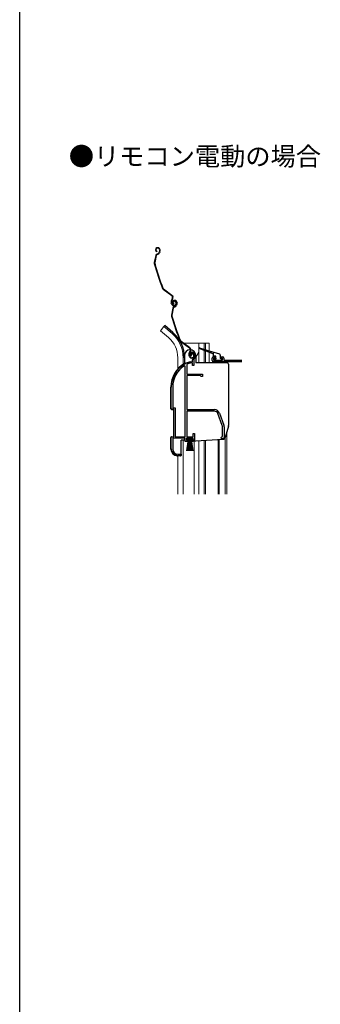
# Model space of a CAD drawing. Extents: x 0 to 1386, y 0 to 2241.
# Drawn here: x 0 to 228, y 1053 to 1799 of the extents above; entities that cross this region are included whole.
import ezdxf

# ---------------------------------------------------------------- set-up
doc = ezdxf.new("R2010")
doc.units = 0
doc.layers.add('USER1', color=3, linetype='CONTINUOUS')
doc.layers.add('YKK_ZWAK', color=7, linetype='CONTINUOUS')
for name, color, linetype, lineweight in [('YKK_11', 7, 'CONTINUOUS', 30), ('YKK_12', 2, 'CONTINUOUS', 13), ('YKK_13', 4, 'CONTINUOUS', 30)]:
    doc.layers.add(name, color=color, linetype=linetype, lineweight=lineweight)
doc.styles.get("Standard").update_dxf_attribs({"font": 'txt', "bigfont": 'BIGFONT'})

msp = doc.modelspace()

# ---------------------------------------------------------------- linework, layer by layer
at = {"layer": 'YKK_11', "linetype": 'ByBlock', "lineweight": -2, "ltscale": 0.5}
for p, q in [((129.58, 1543.79), (129.12, 1543.83)), ((129.87, 1544.08), (129.58, 1543.79)), ((129.91, 1544.45), (129.87, 1544.08)), ((125.36, 1536.44), (124.9, 1536.69)), ((125.36, 1482.77), (125.36, 1536.44)), ((125.36, 1482.77), (125.36, 1536.44)), ((126.73, 1537.74), (126.56, 1537.47)), ((126.56, 1537.47), (126.56, 1530.27)), ((129.22, 1539.76), (129.3, 1539.77)), ((129.3, 1539.77), (130.86, 1539.77)), ((129.45, 1538.77), (129.36, 1538.76)), ((130.96, 1538.77), (129.45, 1538.77)), ((130.86, 1539.77), (130.86, 1541.11)), ((130.96, 1536.77), (130.96, 1538.77)), ((131.86, 1536.77), (130.96, 1536.77)), ((131.86, 1541.11), (131.86, 1536.77)), ((126.56, 1530.27), (138.56, 1530.27)), ((126.56, 1529.37), (126.56, 1503.47)), ((136.76, 1529.37), (126.56, 1529.37)), ((137.56, 1528.57), (136.76, 1529.37)), ((138.56, 1528.57), (137.56, 1528.57)), ((138.56, 1530.27), (138.56, 1528.57)), ((114.86, 1503.77), (114.86, 1520.57)), ((115.91, 1520.57), (115.91, 1504.82)), ((116.86, 1503.77), (114.86, 1503.77)), ((115.91, 1504.82), (117.91, 1504.82)), ((116.86, 1482.77), (116.86, 1503.77)), ((117.91, 1504.82), (117.91, 1482.77)), ((126.56, 1503.47), (147.56, 1503.47)), ((147.56, 1502.27), (126.56, 1502.27)), ((126.56, 1502.27), (126.56, 1482.77)), ((153.49, 1491.36), (150.19, 1500.43)), ((151.32, 1500.84), (154.62, 1491.77)), ((153.66, 1483.09), (153.66, 1490.4)), ((154.86, 1490.4), (154.86, 1482.47)), ((131.46, 1482.77), (131.46, 1485.47)), ((131.46, 1485.47), (132.36, 1485.47)), ((132.36, 1485.47), (132.36, 1480.87)), ((152.36, 1482.47), (153.17, 1482.86)), ((153.17, 1482.86), (153.66, 1483.09)), ((114.86, 1473.77), (114.86, 1482.77)), ((114.86, 1482.77), (116.86, 1482.77)), ((125.36, 1481.77), (115.91, 1481.77)), ((115.91, 1481.77), (115.91, 1473.67)), ((117.91, 1482.77), (125.36, 1482.77)), ((125.36, 1479.47), (125.36, 1481.77)), ((127.36, 1479.47), (125.36, 1479.47)), ((131.36, 1481.77), (126.36, 1481.77)), ((126.36, 1481.77), (126.36, 1480.27)), ((126.36, 1480.27), (127.36, 1480.27)), ((126.56, 1482.77), (131.46, 1482.77)), ((127.36, 1480.27), (127.36, 1479.47)), ((130.36, 1479.47), (130.36, 1480.27)), ((130.36, 1480.27), (130.81, 1480.27)), ((131.19, 1479.47), (130.36, 1479.47)), ((130.81, 1480.27), (131.36, 1480.92)), ((132.36, 1480.87), (131.19, 1479.47)), ((131.36, 1480.92), (131.36, 1481.77)), ((153.86, 1481.47), (153.36, 1481.47)), ((122.26, 1468.77), (119.86, 1468.77)), ((119.91, 1469.67), (122.26, 1469.67)), ((122.26, 1469.67), (122.26, 1468.77))]:
    msp.add_line(p, q, dxfattribs=at)
at = {"layer": 'YKK_11', "color": 0, "linetype": 'ByBlock', "lineweight": -2, "ltscale": 0.5}
for p, q in [((145.76, 1540.77), (145.76, 1542.47)), ((146.76, 1543.47), (148.26, 1543.47)), ((148.26, 1542.47), (146.76, 1542.47)), ((146.76, 1542.47), (146.76, 1540.97)), ((148.26, 1543.47), (148.26, 1542.47)), ((152.26, 1542.47), (152.26, 1543.47)), ((152.26, 1543.47), (153.76, 1543.47)), ((153.76, 1542.47), (152.26, 1542.47)), ((153.76, 1540.97), (153.76, 1542.47)), ((154.76, 1542.47), (154.76, 1540.97)), ((146.76, 1540.97), (153.76, 1540.97)), ((168.33, 1539.77), (146.76, 1539.77)), ((154.76, 1540.97), (168.33, 1540.97))]:
    msp.add_line(p, q, dxfattribs=at)
at = {"layer": 'YKK_11', "linetype": 'ByBlock', "lineweight": -2, "ltscale": 0.5}
for centre, radius, start, end in [((130.76, 1544.97), 2, 90, 214.83576), ((130.76, 1544.97), 1, 89.99999, 211.6576), ((130.76, 1544.37), 2.6, 0.00001, 89.99999), ((130.76, 1544.37), 1.6, 0.00001, 89.99999), ((132.86, 1541.11), 2, 130.62933, 180.00002), ((130.06, 1544.37), 2.3, 310.62932, 0), ((130.06, 1544.37), 3.3, 310.62932, 0.00001), ((134.86, 1520.57), 20, 106.38438, 180.00001), ((134.86, 1520.57), 18.95, 121.69984, 180.00001), ((134.86, 1520.57), 19, 106.81986, 115.32852), ((132.86, 1541.11), 1, 130.62933, 180.00002), ((147.56, 1499.47), 4, 20.00002, 89.99999), ((147.56, 1499.47), 2.8, 20.00001, 89.99999), ((150.86, 1490.4), 2.8, 359.99996, 19.99997), ((150.86, 1490.4), 4, 0.00001, 20.00002), ((153.36, 1482.47), 1, 180.00001, 269.99999), ((153.86, 1482.47), 1, 270.00001, 359.99999), ((119.86, 1473.77), 5, 180.00001, 269.99999), ((119.91, 1473.67), 4, 180.00001, 269.99999)]:
    msp.add_arc(centre, radius, start, end, dxfattribs=at)
at = {"layer": 'YKK_11', "color": 0, "linetype": 'ByBlock', "lineweight": -2, "ltscale": 0.5}
for centre, start, end in [((146.76, 1542.47), 90, 180), ((153.76, 1542.47), 0, 90), ((146.76, 1540.77), 180, 270)]:
    msp.add_arc(centre, 1, start, end, dxfattribs=at)
at = {"layer": 'YKK_12', "ltscale": 0.5}
for p, q in [((109.21, 1566.3), (106.57, 1563.16)), ((115.43, 1561.08), (109.21, 1566.3)), ((112.79, 1557.94), (106.57, 1563.16)), ((122.32, 1553.77), (123.38, 1553.77)), ((123.89, 1553.77), (143.46, 1553.77)), ((135.66, 1553.77), (135.66, 1538.77)), ((139.76, 1553.77), (139.76, 1549.21)), ((140.76, 1553.77), (140.76, 1548.89)), ((143.46, 1553.77), (143.46, 1548.11)), ((119.76, 1542.77), (119.76, 1534.14)), ((123.86, 1542.77), (123.86, 1537.63)), ((135.66, 1547.01), (133.4, 1543.1)), ((139.76, 1548.3), (139.76, 1538.77)), ((140.76, 1547.91), (140.76, 1538.77)), ((143.46, 1546.95), (143.46, 1538.77)), ((123.86, 1480.47), (123.86, 1439.6)), ((132.26, 1479.67), (132.26, 1439.6)), ((135.66, 1480.06), (135.66, 1439.6)), ((139.76, 1480.28), (139.76, 1439.6)), ((140.76, 1480.36), (140.76, 1439.6)), ((119.76, 1439.6), (119.76, 1468.57))]:
    msp.add_line(p, q, dxfattribs=at)
at = {"layer": 'YKK_12'}
for p, q in [((155.76, 1539.26), (155.76, 1538.77)), ((155.76, 1539.26), (156.96, 1539.26)), ((156.96, 1539.26), (156.96, 1538.77)), ((156.96, 1486.67), (156.96, 1439.6)), ((150.46, 1439.6), (150.46, 1480.87)), ((151.06, 1439.6), (151.06, 1480.9)), ((155.76, 1482.51), (155.76, 1439.6))]:
    msp.add_line(p, q, dxfattribs=at)
at = {"layer": 'YKK_12', "ltscale": 0.5}
for radius, end in [(20, 49.32605), (24.1, 49.44067)]:
    msp.add_arc((99.76, 1542.77), radius, 0, end, dxfattribs=at)
at = {"layer": 'YKK_13', "ltscale": 0.5}
for p, q in [((103.99, 1625.93), (103.8, 1625.87)), ((104.08, 1625.65), (103.89, 1625.59)), ((105.97, 1624.69), (106.11, 1624.27)), ((106.26, 1624.78), (106.38, 1624.4)), ((103.04, 1620.09), (101.98, 1614.84)), ((103.33, 1620.03), (102.27, 1614.78)), ((104, 1623.47), (103.94, 1623.17)), ((104.04, 1621.22), (104.58, 1621.4)), ((104.13, 1620.93), (104.68, 1621.11)), ((106, 1622.9), (105.75, 1622.39)), ((106.27, 1622.76), (106.01, 1622.26)), ((115.37, 1589.88), (108.88, 1594.75)), ((115.19, 1589.64), (108.7, 1594.51)), ((115.53, 1587.26), (115.25, 1586.89)), ((115.03, 1583.46), (114.8, 1584.15)), ((115.96, 1580.19), (114.99, 1574.93)), ((115.31, 1583.56), (115.09, 1584.25)), ((116.26, 1580.14), (115.29, 1574.87)), ((115.49, 1586.71), (115.77, 1587.08)), ((116.55, 1584.59), (116.27, 1584.5)), ((116.81, 1586.06), (116.62, 1585.99)), ((116.91, 1585.77), (116.72, 1585.71)), ((116.87, 1583.59), (116.81, 1583.29)), ((116.95, 1581.34), (117.49, 1581.53)), ((117.05, 1581.06), (117.58, 1581.24)), ((118.26, 1584.84), (118.42, 1584.36)), ((118.55, 1584.93), (118.7, 1584.45)), ((118.88, 1583.05), (118.63, 1582.54)), ((118.82, 1584.85), (118.96, 1584.43)), ((119.15, 1582.92), (118.9, 1582.41)), ((119.1, 1584.94), (119.24, 1584.53)), ((109.85, 1567.07), (109.21, 1566.3)), ((116.07, 1561.84), (109.85, 1567.07)), ((128.65, 1549.96), (122.07, 1554.72)), ((128.82, 1550.2), (122.24, 1554.96)), ((136.15, 1550.36), (145.02, 1547.56)), ((124.86, 1544.52), (124.86, 1538.23)), ((124.86, 1542.77), (124.86, 1538.24)), ((128.59, 1543.78), (128.35, 1544.47)), ((128.87, 1543.88), (128.64, 1544.57)), ((129.03, 1547.58), (128.76, 1547.21)), ((129, 1547.03), (129.27, 1547.41)), ((130.09, 1544.94), (129.81, 1544.84)), ((131.8, 1545.21), (131.96, 1544.74)), ((132.08, 1545.31), (132.25, 1544.84)), ((133.36, 1544.52), (133.36, 1538.77)), ((144.66, 1546.41), (135.95, 1549.79)), ((146.37, 1545.75), (145.03, 1546.27)), ((145.4, 1547.44), (151.26, 1545.59)), ((146.56, 1547.07), (146.56, 1544.47)), ((148.26, 1543.97), (147.06, 1543.97)), ((148.56, 1542.47), (148.56, 1543.67)), ((151.96, 1544.64), (151.96, 1542.47)), ((125.36, 1538.47), (125.9, 1538.47)), ((157.26, 1538.77), (133.36, 1538.77)), ((147.35, 1541.66), (147.95, 1541.06)), ((147.56, 1542.17), (148.26, 1542.17)), ((148.16, 1540.97), (152.96, 1540.97)), ((152.26, 1542.17), (152.96, 1542.17)), ((153.26, 1541.27), (153.26, 1541.87)), ((158.26, 1537.77), (158.26, 1491.45)), ((114.56, 1504.05), (114.56, 1520.57)), ((115.04, 1503.55), (116.56, 1503.47)), ((116.56, 1503.47), (116.56, 1483.07)), ((158.18, 1490.9), (155.76, 1482.49)), ((115.04, 1482.99), (116.56, 1483.07)), ((114.56, 1473.59), (114.56, 1482.49)), ((122.26, 1468.97), (122.26, 1480.47)), ((125, 1480.47), (122.26, 1480.47)), ((124.86, 1481.77), (124.86, 1480.97)), ((126.61, 1480.92), (126.61, 1481.77)), ((126.61, 1481.77), (131.11, 1481.77)), ((131.11, 1480.92), (126.61, 1480.92)), ((126.61, 1472.27), (127.86, 1480.92)), ((128.06, 1480.92), (127.06, 1472.27)), ((127.36, 1479.97), (130.36, 1479.97)), ((128.26, 1480.92), (127.51, 1472.27)), ((128.46, 1480.92), (127.96, 1472.27)), ((128.66, 1480.92), (128.41, 1472.27)), ((128.86, 1480.92), (128.86, 1472.27)), ((129.31, 1472.27), (129.06, 1480.92)), ((129.26, 1480.92), (129.76, 1472.27)), ((130.21, 1472.27), (129.46, 1480.92)), ((129.66, 1480.92), (130.66, 1472.27)), ((129.86, 1480.92), (131.11, 1472.27)), ((131.11, 1481.77), (131.11, 1480.92)), ((131.61, 1479.97), (133.34, 1479.97)), ((133.39, 1479.97), (153.94, 1481.05)), ((121.74, 1468.47), (119.3, 1468.6))]:
    msp.add_line(p, q, dxfattribs=at)
for centre, radius, start, end in [((104.23, 1624.54), 1.4, 108.1, 258.1), ((104.23, 1624.54), 1.1, 108.1, 258.1), ((104.54, 1624.22), 1.8, 18.1, 108.1), ((104.54, 1624.22), 1.5, 18.1, 108.1), ((104.51, 1619.79), 1.5, 108.1, 168.58327), ((104.51, 1619.79), 1.2, 108.1, 168.58327), ((103.96, 1623.3), 2, 288.1, 333.1), ((103.96, 1623.3), 2.3, 288.1, 333.1), ((104.4, 1623.71), 1.8, 333.1, 18.1), ((104.4, 1623.71), 2.1, 333.1, 18.1), ((104.35, 1623.85), 2.2, 333.1, 333.35341), ((103.45, 1614.54), 1.5, 168.58327, 195.2299), ((294.98, 1666.69), 200, 195.2299, 200.95047), ((103.45, 1614.54), 1.2, 168.58327, 195.2299), ((294.98, 1666.69), 199.7, 195.2299, 200.95047), ((109.6, 1595.71), 1.5, 200.95047, 233.1), ((109.6, 1595.71), 1.2, 200.95047, 233.1), ((114.17, 1588.28), 1.7, 323.1, 53.1), ((114.17, 1588.28), 2, 323.1, 53.1), ((117.65, 1585.09), 3, 143.1, 198.1), ((117.65, 1585.09), 2.7, 143.1, 198.1), ((116.93, 1584.08), 2, 198.1, 288.1), ((116.93, 1584.08), 1.7, 198.1, 288.1), ((117.08, 1584.67), 1.4, 109.1, 259.1), ((117.44, 1579.92), 1.5, 109.1, 169.58327), ((117.08, 1584.67), 1.1, 109.1, 259.1), ((117.22, 1584.81), 1, 108.1, 198.1), ((117.44, 1579.92), 1.2, 109.1, 169.58327), ((117.22, 1584.81), 0.7, 108.1, 198.1), ((117.4, 1584.35), 1.8, 19.1, 109.1), ((117.4, 1584.35), 1.5, 19.1, 109.1), ((117.31, 1584.53), 1.3, 18.1, 108.1), ((117.31, 1584.53), 1, 18.1, 108.1), ((116.99, 1583.89), 1.5, 288.1, 18.1), ((116.83, 1583.42), 2, 289.1, 334.1), ((116.99, 1583.89), 1.8, 288.1, 18.1), ((116.83, 1583.42), 2.3, 289.1, 334.1), ((117.26, 1583.84), 1.8, 334.1, 19.1), ((117.26, 1583.84), 2.1, 334.1, 19.1), ((117.21, 1583.97), 2.2, 334.1, 334.35341), ((116.47, 1574.66), 1.5, 169.58327, 196.2299), ((307.06, 1630.14), 200, 196.2299, 201.95047), ((116.47, 1574.66), 1.2, 169.58327, 196.2299), ((307.06, 1630.14), 199.7, 196.2299, 201.95047), ((99.76, 1542.77), 25.1, 0, 49.44067), ((122.95, 1555.93), 1.5, 201.95047, 234.1), ((122.95, 1555.93), 1.2, 201.95047, 234.1), ((127.65, 1548.58), 1.7, 324.1, 54.1), ((127.65, 1548.58), 2, 324.1, 54.1), ((136.06, 1550.07), 0.3, 72.4957, 248.78837), ((129.11, 1544.52), 4.25, 0, 180), ((131.19, 1545.45), 3, 144.1, 199.1), ((131.19, 1545.45), 2.7, 144.1, 199.1), ((130.48, 1544.44), 2, 199.1, 289.1), ((130.48, 1544.44), 1.7, 199.1, 289.1), ((130.76, 1545.17), 1, 109.1, 199.1), ((130.76, 1545.17), 0.7, 109.1, 199.1), ((130.85, 1544.88), 1.3, 19.1, 109.1), ((130.85, 1544.88), 1, 19.1, 109.1), ((130.55, 1544.25), 1.5, 289.1, 19.1), ((130.55, 1544.25), 1.8, 289.1, 19.1), ((144.85, 1546.34), 0.2, 338.78837, 158.78837), ((145.21, 1547.5), 0.2, 162.4957, 342.4957), ((146.26, 1545.47), 0.3, 0, 68.78837), ((147.06, 1544.47), 0.5, 180, 270), ((148.26, 1543.67), 0.3, 0, 90), ((148.56, 1542.17), 0.3, 180, 90), ((150.96, 1544.64), 1, 0, 72.4957), ((152.26, 1542.47), 0.3, 180, 270), ((134.86, 1520.57), 20.3, 119.09358, 180), ((125.36, 1537.97), 0.5, 90, 137.78495), ((147.56, 1541.87), 0.3, 90, 225), ((148.16, 1541.27), 0.3, 225, 270), ((152.96, 1541.87), 0.3, 0, 90), ((152.96, 1541.27), 0.3, 270, 0), ((157.26, 1537.77), 1, 360, 90), ((115.06, 1504.05), 0.5, 180, 267.00001), ((156.26, 1491.45), 2, 343.89961, 0), ((115.06, 1482.49), 0.5, 93, 180), ((125.86, 1480.97), 1, 180, 239.99995), ((133.34, 1480.97), 1, 270, 273), ((153.83, 1483.05), 2, 273, 343.89961), ((119.56, 1473.59), 5, 180, 267), ((121.76, 1468.97), 0.5, 267, 0)]:
    msp.add_arc(centre, radius, start, end, dxfattribs=at)
at = {"layer": 'YKK_ZWAK'}
msp.add_line((0, 0), (0, 2184), dxfattribs=at)

# ---------------------------------------------------------------- texts
at = {"layer": 'USER1'}
msp.add_text('●リモコン電動の場合 ', height=14, dxfattribs=at).set_placement((37.24, 1688.16))

doc.saveas('drawing.dxf')
